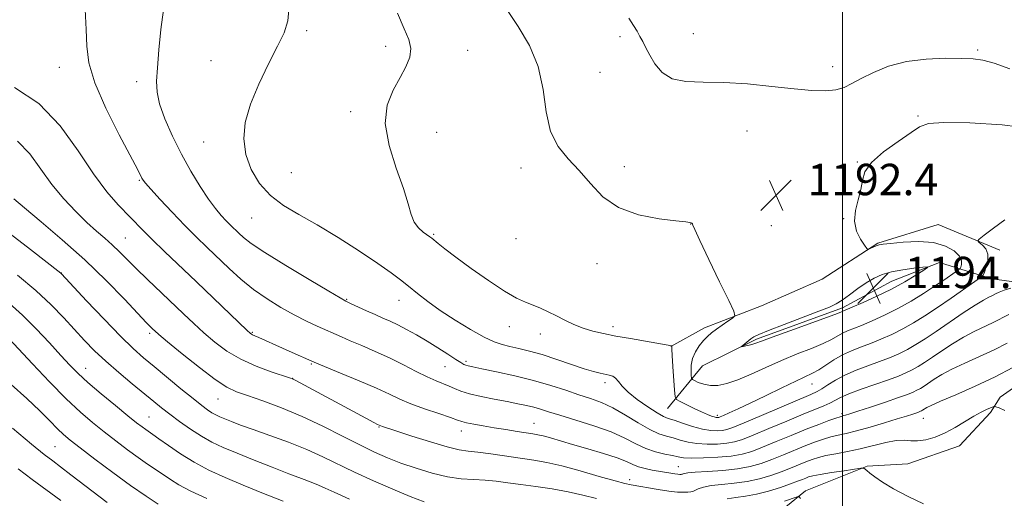
# Model space of a CAD drawing. Extents: x 2197300 to 2200200, y 317300 to 320200.
# Drawn here: x 2197790 to 2198041, y 319146 to 319268 of the extents above; entities that cross this region are included whole.
import ezdxf

# ---------------------------------------------------------------- set-up
doc = ezdxf.new("R2010")
doc.units = 0
doc.header["$MEASUREMENT"] = 0
for name, color, linetype, lineweight in [('32000', 7, 'Continuous', 0), ('DTM HARD BREAKLINE', 7, 'Continuous', 0), ('DTM SPOT ELEVATION', 2, 'Continuous', 13), ('INDEX CONTOUR', 41, 'Continuous', 13), ('INTERMEDIATE CONTOUR', 44, 'Continuous', 0), ('SPOT ELEVATION', 7, 'Continuous', 0)]:
    doc.layers.add(name, color=color, linetype=linetype, lineweight=lineweight)
doc.styles.add('Style-ITALICS', font='ITALICS.shx')

# ---------------------------------------------------------------- blocks, each defined once
blk = doc.blocks.new('SPOT')
at = {"layer": 'SPOT ELEVATION'}
for p, q in [((-3.91, -3.91), (3.82, 3.81)), ((-1.65, 3.77), (1.72, -3.93))]:
    blk.add_line(p, q, dxfattribs=at)

msp = doc.modelspace()

# ---------------------------------------------------------------- linework, layer by layer
at = {"layer": '32000', "flags": 128}
msp.add_lwpolyline([(2198000, 317500), (2198000, 320000)], dxfattribs=at)
at = {"layer": 'DTM HARD BREAKLINE'}
for points in [[(2198040.15, 319209.6, 1189.42), (2198024.43, 319216.17, 1190.96), (2198009.03, 319211.42, 1191.89), (2197994.82, 319202.21, 1192.49), (2197979.42, 319195.44, 1192.45), (2197964.83, 319189.87, 1191.44), (2197956.31, 319185.08, 1189.95)], [(2197955.4, 319169.32, 1189.06), (2197964.36, 319180.17, 1193.34), (2197978.15, 319186.96, 1194.27), (2198000.03, 319194.9, 1194.31), (2198012.61, 319201.7, 1194.8), (2198024.77, 319206.47, 1193.79), (2198038.08, 319202.34, 1189.22), (2198050.61, 319200.64, 1187.6)], [(2198053.82, 319181.66, 1180.82), (2198040.24, 319172.14, 1180.5), (2198037.73, 319168.24, 1179.64), (2198029.84, 319159.75, 1179.18), (2198016.65, 319155.21, 1178.97), (2198006.33, 319154.57, 1178.11), (2197990.63, 319148.26, 1176.41), (2197980.62, 319140.14, 1173.95), (2197970.62, 319134.16, 1173.56), (2197968.47, 319132.75, 1173.38), (2197953.15, 319130, 1172.17), (2197938.88, 319124.04, 1170), (2197929.95, 319118.76, 1167.55), (2197912.78, 319104.29, 1163.85), (2197895.62, 319091.59, 1159.08), (2197868.15, 319079.31, 1154.45), (2197853.53, 319074.07, 1151.22), (2197833.19, 319065.66, 1146.63), (2197803.56, 319050.55, 1140.51), (2197791.41, 319042.8, 1137.8)]]:
    msp.add_polyline3d(points, dxfattribs=at)
at = {"layer": 'DTM SPOT ELEVATION'}
for p in [(2197863.53, 319265.62, 1188.29), (2197962.05, 319264.86, 1195.11), (2197943.3, 319264.04, 1193.58), (2197883.61, 319261.58, 1189.53), (2197904.49, 319260.55, 1190.82), (2198034.47, 319260.64, 1194.27), (2197839.15, 319257.9, 1187.17), (2197800.44, 319256.21, 1183.2), (2197938.26, 319254.94, 1192.83), (2197997.55, 319256.4, 1194.71), (2197820.22, 319252.55, 1185.56), (2197874.73, 319244.95, 1189.63), (2198019.29, 319243.8, 1192.12), (2197896.59, 319239.71, 1190.94), (2197975.68, 319239.97, 1192.76), (2197837.22, 319237.23, 1187.19), (2198003.82, 319232.07, 1192.05), (2197859.63, 319229.42, 1189.13), (2197918.08, 319230.54, 1191.65), (2197944.4, 319230.96, 1192.26), (2197820.89, 319227.4, 1183.86), (2197849.47, 319217.84, 1187.23), (2198000.3, 319217.64, 1192.02), (2197961.38, 319216.3, 1191.99), (2197981.9, 319215.85, 1192.36), (2197817.27, 319212.75, 1180.94), (2197895.86, 319213.69, 1190.16), (2197916.85, 319212.55, 1191.41), (2197937.48, 319206.21, 1191.73), (2197800.96, 319203.82, 1176.03), (2197873.66, 319197.13, 1186.12), (2197887.03, 319196.83, 1187.34), (2197915.14, 319190.15, 1189.31), (2197941.59, 319190.14, 1190.45), (2197823.49, 319188.42, 1177.67), (2197849.61, 319188.7, 1182.15), (2197923.07, 319188.3, 1189.37), (2197807.22, 319179.48, 1172.73), (2197864.69, 319180.66, 1181.85), (2197898.74, 319179.97, 1185.12), (2197904.12, 319181.33, 1186.31), (2197859.92, 319177, 1180.03), (2197939.49, 319175.89, 1187.59), (2197992.28, 319175.56, 1189.21), (2197840.87, 319171.7, 1177.16), (2197823.33, 319167.12, 1172.9), (2197968.15, 319167.51, 1190.32), (2197999.89, 319167.98, 1184.27), (2198020.64, 319166.77, 1181.26), (2197881.95, 319164.57, 1179.9), (2197921.41, 319165.5, 1182.81), (2197902.94, 319163.57, 1181.38), (2197799.33, 319159.58, 1166.95), (2197958.17, 319154.42, 1182.85), (2197945.83, 319151.11, 1180.51)]:
    msp.add_point(p, dxfattribs=at)
at = {"layer": 'INDEX CONTOUR', "flags": 128}
for points, elevation in [([(2197886.645, 319270.032), (2197888.345, 319266.069), (2197889.512, 319263.294), (2197890.008, 319261.066), (2197889.742, 319258.835), (2197888.8, 319256.3971), (2197887.311, 319253.639), (2197885.504, 319250.432), (2197883.996, 319246.582), (2197883.506, 319241.883), (2197884.486, 319236.301), (2197886.332, 319230.508), (2197888.1769, 319225.352), (2197889.37, 319221.479), (2197890.1311, 319218.739), (2197890.898, 319216.783), (2197891.985, 319215.31), (2197893.207, 319214.23), (2197894.914, 319213.053), (2197895.391, 319212.694), (2197896.996, 319211.367), (2197898.732, 319209.989), (2197901.5031, 319207.88), (2197905.424, 319204.996), (2197909.841, 319201.87), (2197913.908, 319199.181), (2197916.988, 319197.425), (2197919.283, 319196.376), (2197921.203, 319195.624), (2197923.095, 319194.8309), (2197925.055, 319193.928), (2197927.115, 319192.914), (2197929.297, 319191.81), (2197931.583, 319190.713), (2197933.945, 319189.745), (2197936.395, 319188.987), (2197939.106, 319188.362), (2197942.292, 319187.758), (2197946.019, 319187.098), (2197956.5079, 319185.256), (2197956.577, 319185.2311), (2197956.568, 319185.202), (2197956.539, 319185.071), (2197956.538, 319184.438), (2197956.613, 319182.829), (2197956.791, 319180.009), (2197957.211, 319173.92), (2197957.368, 319172.337), (2197957.735, 319171.601), (2197958.625, 319171.081), (2197960.226, 319170.291), (2197962.2101, 319169.325), (2197964.123, 319168.4219), (2197965.602, 319167.77), (2197966.651, 319167.358), (2197967.3661, 319167.124), (2197967.838, 319167.01), (2197968.137, 319166.976), (2197968.3271, 319166.986), (2197968.503, 319167.025), (2197968.878, 319167.169), (2197969.695, 319167.512), (2197971.171, 319168.15), (2197973.419, 319169.16), (2197976.528, 319170.622), (2197980.445, 319172.529), (2197984.566, 319174.5551), (2197988.147, 319176.291), (2197992.426, 319178.288), (2197993.994, 319179.151), (2197997.844, 319181.645), (2198000.033, 319182.923), (2198002.288, 319183.983), (2198004.637, 319184.91), (2198007.129, 319185.85), (2198009.793, 319186.925), (2198012.567, 319188.161), (2198015.364, 319189.5571), (2198018.143, 319191.124), (2198021.038, 319192.926), (2198024.225, 319195.035), (2198027.749, 319197.44), (2198033.76, 319201.614), (2198035.216, 319202.659), (2198035.846, 319203.295), (2198036.192, 319204.068), (2198036.651, 319205.375), (2198037.051, 319207.015), (2198037.079, 319208.643), (2198036.534, 319209.97), (2198035.676, 319210.948), (2198034.876, 319211.593), (2198034.491, 319211.983), (2198034.817, 319212.468), (2198036.1309, 319213.462), (2198038.537, 319215.226), (2198041.431, 319217.404)], 1190), ([(2197789.8041, 319237.425), (2197792.935, 319234.1511), (2197795.77, 319230.305), (2197798.598, 319226.352), (2197801.616, 319222.694), (2197804.669, 319219.464), (2197807.514, 319216.731), (2197809.969, 319214.518), (2197812.0849, 319212.665), (2197813.973, 319210.967), (2197815.769, 319209.227), (2197820.034, 319204.9419), (2197822.913, 319202.146), (2197832.076, 319193.403), (2197834.71, 319190.918), (2197837.328, 319188.538), (2197840.104, 319186.178), (2197843.183, 319183.907), (2197846.695, 319181.835), (2197850.638, 319180.062), (2197854.453, 319178.653), (2197859.155, 319177.116), (2197860.03, 319176.787), (2197860.757, 319176.422), (2197878.547, 319166.786), (2197880.632, 319165.678), (2197881.573, 319165.198), (2197882.412, 319164.828), (2197882.786, 319164.698), (2197886.258, 319163.56), (2197890.278, 319162.255), (2197895.034, 319160.756), (2197899.337, 319159.497), (2197902.348, 319158.788), (2197904.628, 319158.448), (2197907.091, 319158.174), (2197910.402, 319157.731), (2197921.354, 319156.13), (2197924.653, 319155.56), (2197928.498, 319154.692), (2197933.211, 319153.411), (2197938.065, 319151.9931), (2197942.067, 319150.811), (2197944.55, 319150.131), (2197946.143, 319149.788), (2197953.067, 319148.625), (2197955.811, 319148.222), (2197957.985, 319147.998), (2197959.569, 319147.927), (2197960.65, 319147.95), (2197961.342, 319148.024), (2197961.857, 319148.17), (2197963.288, 319148.811), (2197964.612, 319149.247), (2197966.573, 319149.641), (2197969.258, 319149.938), (2197972.415, 319150.238), (2197975.7049, 319150.683), (2197978.844, 319151.371), (2197981.752, 319152.239), (2197984.403, 319153.181), (2197986.775, 319154.102), (2197990.676, 319155.694), (2197992.26, 319156.301), (2197993.871, 319156.812), (2197995.814, 319157.278), (2197998.314, 319157.754), (2198001.277, 319158.301), (2198004.532, 319158.982), (2198011.055, 319160.601), (2198013.744, 319161.109), (2198015.771, 319161.187), (2198017.434, 319161.051), (2198019.151, 319161.008), (2198021.243, 319161.31), (2198023.647, 319161.999), (2198026.205, 319163.065), (2198028.766, 319164.457), (2198033.454, 319167.341), (2198035.377, 319168.385), (2198036.907, 319169.1019), (2198037.973, 319169.546), (2198038.585, 319169.759), (2198039.098, 319169.724), (2198039.953, 319169.411), (2198041.424, 319168.8)], 1180), ([(2197786.534, 319188.278), (2197793.634, 319180.658), (2197797.957, 319176.1131), (2197802.227, 319171.784), (2197805.84, 319168.37), (2197808.942, 319165.689), (2197811.867, 319163.341), (2197814.862, 319161.015), (2197817.827, 319158.7739), (2197820.5739, 319156.771), (2197822.965, 319155.114), (2197826.931, 319152.467), (2197828.765, 319151.22), (2197830.956, 319149.853), (2197833.963, 319148.232), (2197838.026, 319146.305)], 1170)]:
    msp.add_lwpolyline(points, dxfattribs=dict(at, elevation=elevation))
at = {"layer": 'INTERMEDIATE CONTOUR', "flags": 128}
for points, elevation in [([(2197859.045, 319271.723), (2197858.728, 319268.114), (2197857.764, 319265.064), (2197856.106, 319261.632), (2197853.807, 319257.141), (2197851.315, 319251.985), (2197849.181, 319246.825), (2197847.861, 319242.177), (2197847.45, 319237.984), (2197847.953, 319234.042), (2197849.348, 319230.217), (2197851.514, 319226.654), (2197854.304, 319223.566), (2197857.618, 319221.05), (2197861.538, 319218.724), (2197866.194, 319216.093), (2197871.56, 319212.839), (2197876.983, 319209.36), (2197881.659, 319206.236), (2197885.016, 319203.885), (2197887.419, 319202.076), (2197889.471, 319200.422), (2197891.698, 319198.597), (2197894.334, 319196.5361), (2197897.536, 319194.24), (2197901.3371, 319191.768), (2197905.266, 319189.404), (2197908.724, 319187.494), (2197911.296, 319186.277), (2197913.299, 319185.571), (2197915.232, 319185.092), (2197917.52, 319184.587), (2197920.274, 319183.927), (2197923.531, 319183.014), (2197927.236, 319181.811), (2197930.97, 319180.5221), (2197934.224, 319179.4111), (2197936.62, 319178.675), (2197938.303, 319178.247), (2197940.586, 319177.784), (2197941.475, 319177.49), (2197942.228, 319176.989), (2197942.917, 319176.174), (2197943.849, 319175.006), (2197945.389, 319173.463), (2197947.736, 319171.591), (2197950.413, 319169.703), (2197952.776, 319168.181), (2197954.387, 319167.28), (2197955.638, 319166.763), (2197957.126, 319166.269), (2197959.277, 319165.537), (2197961.825, 319164.71), (2197964.332, 319164.031), (2197966.442, 319163.683), (2197968.126, 319163.6141), (2197969.436, 319163.711), (2197970.548, 319163.927), (2197972.122, 319164.475), (2197974.94, 319165.6351), (2197979.429, 319167.539), (2197991.922, 319172.85), (2197993.545, 319173.588), (2197994.774, 319174.296), (2197996.29, 319175.299), (2197998.243, 319176.53), (2198000.651, 319177.8211), (2198003.482, 319179.037), (2198006.502, 319180.164), (2198009.428, 319181.222), (2198012.04, 319182.236), (2198014.385, 319183.256), (2198016.571, 319184.342), (2198018.734, 319185.564), (2198021.098, 319187.046), (2198023.916, 319188.924), (2198030.792, 319193.625), (2198033.812, 319195.632), (2198035.92, 319196.925), (2198037.282, 319197.659), (2198038.217, 319198.114), (2198039.026, 319198.5251), (2198039.954, 319198.954), (2198041.227, 319199.42), (2198042.9599, 319199.925)], 1188), ([(2197807.052, 319270.967), (2197807.292, 319265.906), (2197807.453, 319261.595), (2197807.992, 319257.367), (2197809.506, 319252.2879), (2197812.328, 319245.8229), (2197815.72, 319239.049), (2197820.441, 319230.101), (2197821.536, 319227.955), (2197821.795, 319227.517), (2197822.42, 319226.737), (2197823.803, 319225.175), (2197826.189, 319222.563), (2197829.227, 319219.304), (2197832.418, 319215.968), (2197835.374, 319212.996), (2197838.142, 319210.307), (2197843.717, 319204.987), (2197846.728, 319202.261), (2197849.958, 319199.629), (2197853.412, 319197.197), (2197856.938, 319195.017), (2197860.339, 319193.13), (2197863.446, 319191.562), (2197866.187, 319190.281), (2197872.352, 319187.524), (2197874.619, 319186.545), (2197877.553, 319185.305), (2197880.977, 319183.828), (2197884.596, 319182.175), (2197888.132, 319180.428), (2197891.396, 319178.755), (2197894.216, 319177.345), (2197896.477, 319176.329), (2197899.783, 319174.985), (2197901.176, 319174.353), (2197902.784, 319173.685), (2197904.966, 319172.996), (2197907.934, 319172.3009), (2197911.309, 319171.634), (2197914.5669, 319171.029), (2197917.293, 319170.508), (2197919.518, 319170.042), (2197921.381, 319169.585), (2197923.091, 319169.085), (2197925.121, 319168.443), (2197928.01, 319167.551), (2197932.071, 319166.341), (2197936.703, 319164.8909), (2197941.078, 319163.322), (2197944.572, 319161.751), (2197947.376, 319160.306), (2197949.885, 319159.113), (2197952.384, 319158.261), (2197954.732, 319157.686), (2197956.678, 319157.2829), (2197958.119, 319156.97), (2197959.5411, 319156.749), (2197961.575, 319156.644), (2197964.631, 319156.674), (2197968.226, 319156.846), (2197971.655, 319157.162), (2197974.424, 319157.639), (2197976.903, 319158.356), (2197979.671, 319159.408), (2197983.133, 319160.832), (2197986.981, 319162.437), (2197990.728, 319163.976), (2197993.9569, 319165.243), (2197996.521, 319166.197), (2197998.345, 319166.842), (2197999.414, 319167.198), (2197999.9749, 319167.365), (2198000.335, 319167.457), (2198000.827, 319167.598), (2198001.872, 319167.928), (2198003.915, 319168.592), (2198007.173, 319169.6641), (2198010.953, 319170.921), (2198014.336, 319172.069), (2198016.627, 319172.887), (2198018.032, 319173.451), (2198018.986, 319173.914), (2198019.865, 319174.41), (2198020.826, 319175.013), (2198023.417, 319176.746), (2198025.336, 319177.922), (2198027.915, 319179.295), (2198031.237, 319180.846), (2198034.967, 319182.522), (2198038.6661, 319184.258), (2198041.968, 319185.977)], 1184), ([(2197827.036, 319270.859), (2197826.315, 319265.884), (2197825.828, 319260.7071), (2197825.49, 319256.14), (2197825.271, 319252.72), (2197825.361, 319249.91), (2197826.002, 319246.898), (2197827.361, 319243.08), (2197829.29, 319238.674), (2197831.564, 319234.102), (2197833.9671, 319229.751), (2197836.3201, 319225.8629), (2197838.452, 319222.646), (2197840.236, 319220.235), (2197841.715, 319218.472), (2197842.977, 319217.127), (2197844.102, 319215.995), (2197846.198, 319213.975), (2197847.398, 319212.875), (2197849.371, 319211.346), (2197852.846, 319209.011), (2197858.162, 319205.707), (2197864.114, 319202.1231), (2197869.107, 319199.159), (2197872.005, 319197.46), (2197873.4879, 319196.644), (2197874.69, 319196.071), (2197878.722, 319194.217), (2197880.972, 319193.203), (2197882.932, 319192.341), (2197884.75, 319191.529), (2197886.689, 319190.603), (2197888.95, 319189.433), (2197891.49, 319188.029), (2197894.204, 319186.435), (2197896.958, 319184.726), (2197899.489, 319183.103), (2197901.5031, 319181.795), (2197902.802, 319180.967), (2197903.572, 319180.521), (2197904.092, 319180.293), (2197904.687, 319180.123), (2197905.857, 319179.875), (2197908.145, 319179.419), (2197911.879, 319178.658), (2197916.526, 319177.642), (2197921.333, 319176.452), (2197925.684, 319175.175), (2197929.5021, 319173.914), (2197932.839, 319172.775), (2197935.789, 319171.798), (2197938.59, 319170.773), (2197941.518, 319169.423), (2197944.741, 319167.5921), (2197948.001, 319165.607), (2197950.93, 319163.919), (2197953.267, 319162.8511), (2197955.17, 319162.234), (2197956.902, 319161.776), (2197958.698, 319161.253), (2197960.683, 319160.73), (2197962.953, 319160.337), (2197965.536, 319160.179), (2197968.176, 319160.23), (2197970.546, 319160.437), (2197972.486, 319160.783), (2197974.512, 319161.416), (2197977.306, 319162.521), (2197981.284, 319164.186), (2197985.807, 319166.096), (2197989.97, 319167.837), (2197995.237, 319169.965), (2197996.78, 319170.645), (2197999.522, 319172.075), (2198001.673, 319173.016), (2198004.796, 319174.178), (2198011.7271, 319176.594), (2198014.288, 319177.546), (2198016.2031, 319178.352), (2198017.779, 319179.128), (2198019.299, 319179.987), (2198020.962, 319181.03), (2198022.944, 319182.35), (2198025.357, 319183.991), (2198028.064, 319185.773), (2198030.863, 319187.463), (2198033.579, 319188.886), (2198038.442, 319191.186), (2198042.452, 319193.265)], 1186), ([(2197914.507, 319270.978), (2197917.425, 319266.651), (2197920.284, 319261.805), (2197922.511, 319256.422), (2197923.755, 319250.593), (2197924.544, 319244.856), (2197925.627, 319239.858), (2197927.559, 319236.031), (2197930.137, 319232.945), (2197932.966, 319229.953), (2197935.799, 319226.6099), (2197938.978, 319223.269), (2197942.992, 319220.483), (2197948.059, 319218.664), (2197953.308, 319217.649), (2197957.596, 319217.133), (2197960.085, 319216.85), (2197961.155, 319216.693), (2197961.491, 319216.593), (2197961.663, 319216.4961), (2197961.783, 319216.388), (2197961.8459, 319216.268), (2197961.924, 319215.996), (2197962.382, 319214.884), (2197963.657, 319212.105), (2197965.978, 319207.25), (2197968.723, 319201.579), (2197971.062, 319196.773), (2197972.335, 319194.066), (2197972.581, 319192.919), (2197972.011, 319192.348), (2197970.8489, 319191.5649), (2197969.382, 319190.561), (2197967.9121, 319189.524), (2197966.669, 319188.585), (2197965.596, 319187.6511), (2197964.568, 319186.5749), (2197963.508, 319185.246), (2197962.537, 319183.706), (2197961.826, 319182.038), (2197961.493, 319180.343), (2197961.435, 319178.813), (2197961.492, 319177.663), (2197961.564, 319177.023), (2197961.774, 319176.696), (2197962.303, 319176.403), (2197963.284, 319175.945), (2197964.666, 319175.4491), (2197966.3541, 319175.128), (2197968.29, 319175.163), (2197970.577, 319175.632), (2197973.357, 319176.588), (2197976.714, 319178.031), (2197980.493, 319179.767), (2197984.48, 319181.551), (2197988.444, 319183.179), (2197992.087, 319184.612), (2197995.094, 319185.852), (2197997.258, 319186.902), (2198000.032, 319188.4809), (2198001.277, 319189.065), (2198004.83, 319190.478), (2198007.546, 319191.615), (2198010.749, 319193.066), (2198014.157, 319194.771), (2198017.515, 319196.657), (2198020.67, 319198.59), (2198023.496, 319200.421), (2198025.876, 319202.013), (2198029.016, 319204.177), (2198029.703, 319204.67), (2198030.001, 319204.971), (2198030.164, 319205.336), (2198030.352, 319205.974), (2198030.339, 319206.9), (2198029.803, 319208.078), (2198028.473, 319209.427), (2198026.28, 319210.687), (2198023.205, 319211.551), (2198019.369, 319211.811), (2198015.446, 319211.654), (2198012.248, 319211.365), (2198010.354, 319211.168), (2198009.412, 319211.0269), (2198008.838, 319210.846), (2198008.172, 319210.559), (2198006.882, 319209.952), (2198006.531, 319209.84), (2198006.206, 319210.083), (2198005.628, 319210.89), (2198004.648, 319212.404), (2198003.632, 319214.5071), (2198003.074, 319217.013), (2198003.308, 319219.739), (2198004.011, 319222.493), (2198004.6999, 319225.082), (2198005.0961, 319227.39), (2198005.743, 319229.604), (2198007.389, 319231.987), (2198010.475, 319234.684), (2198014.209, 319237.375), (2198017.489, 319239.624), (2198019.6671, 319241.0979), (2198021.909, 319241.882), (2198025.8351, 319242.162), (2198032.5, 319242.078), (2198040.715, 319241.572), (2198048.727, 319240.536)], 1192), ([(2197945.59, 319268.792), (2197946.811, 319266.8911), (2197947.704, 319265.427), (2197948.429, 319264.1391), (2197949.132, 319262.791), (2197949.926, 319261.233), (2197950.916, 319259.341), (2197952.223, 319257.0959), (2197954.048, 319254.907), (2197956.61, 319253.294), (2197960.086, 319252.598), (2197964.488, 319252.478), (2197969.7861, 319252.415), (2197975.835, 319252.018), (2197982.0361, 319251.395), (2197987.677, 319250.78), (2197992.2, 319250.376), (2197995.676, 319250.265), (2197998.332, 319250.498), (2198000.435, 319251.111), (2198002.4271, 319252.088), (2198004.788, 319253.397), (2198007.905, 319254.959), (2198011.782, 319256.502), (2198016.323, 319257.707), (2198021.338, 319258.345), (2198026.247, 319258.545), (2198030.372, 319258.526), (2198033.311, 319258.431), (2198035.754, 319258.098), (2198038.667, 319257.288), (2198042.699, 319255.872)], 1194), ([(2197789.011, 319251.128), (2197795.249, 319247.013), (2197800.687, 319241.324), (2197805.277, 319234.957), (2197809.192, 319229.059), (2197812.574, 319224.523), (2197815.454, 319221.216), (2197821.715, 319214.754), (2197824.104, 319212.374), (2197827.306, 319209.281), (2197835.4099, 319201.547), (2197848.306, 319189.144), (2197849.083, 319188.443), (2197849.411, 319188.22), (2197849.733, 319188.075), (2197850.298, 319187.837), (2197851.309, 319187.393), (2197857.3241, 319184.638), (2197859.773, 319183.541), (2197864.84, 319181.311), (2197866.034, 319180.808), (2197872.1281, 319178.294), (2197876.836, 319176.329), (2197881.257, 319174.428), (2197884.578, 319172.919), (2197887.258, 319171.686), (2197890.074, 319170.504), (2197893.545, 319169.22), (2197897.155, 319167.968), (2197900.128, 319166.954), (2197901.942, 319166.318), (2197903.075, 319165.945), (2197904.258, 319165.652), (2197906.066, 319165.292), (2197908.465, 319164.86), (2197911.264, 319164.386), (2197914.247, 319163.901), (2197917.093, 319163.452), (2197921.116, 319162.841), (2197922.4, 319162.612), (2197923.761, 319162.29), (2197925.595, 319161.7749), (2197931.25, 319160.11), (2197935.135, 319158.98), (2197939.146, 319157.784), (2197942.5821, 319156.669), (2197944.949, 319155.753), (2197946.584, 319155.025), (2197948.029, 319154.446), (2197949.705, 319153.978), (2197951.54, 319153.595), (2197956.26, 319152.762), (2197957.311, 319152.6), (2197958.069, 319152.513), (2197958.581, 319152.485), (2197958.91, 319152.49), (2197959.116, 319152.512), (2197959.27, 319152.556), (2197959.441, 319152.633), (2197959.764, 319152.75), (2197960.634, 319152.898), (2197962.509, 319153.065), (2197965.645, 319153.251), (2197969.496, 319153.51), (2197973.31, 319153.908), (2197976.525, 319154.501), (2197979.314, 319155.297), (2197982.037, 319156.294), (2197984.9541, 319157.467), (2197990.702, 319159.835), (2197993.108, 319160.772), (2197995.196, 319161.505), (2197997.079, 319162.06), (2197998.909, 319162.49), (2198000.982, 319162.941), (2198003.635, 319163.584), (2198007.0369, 319164.526), (2198010.703, 319165.61), (2198013.982, 319166.612), (2198016.368, 319167.3591), (2198017.945, 319167.867), (2198018.938, 319168.201), (2198019.556, 319168.4219), (2198019.936, 319168.574), (2198020.193, 319168.699), (2198020.431, 319168.833), (2198021.478, 319169.5), (2198022.608, 319170.07), (2198024.966, 319171.126), (2198028.896, 319172.807), (2198033.8099, 319174.953), (2198038.891, 319177.33), (2198043.43, 319179.701)], 1182), ([(2197788.854, 319222.741), (2197791.566, 319220.434), (2197795.859, 319216.866), (2197801.23, 319212.306), (2197806.958, 319207.173), (2197812.376, 319201.919), (2197817.039, 319197.121), (2197822.684, 319191.143), (2197823.769, 319190.031), (2197824.304, 319189.51), (2197824.803, 319189.046), (2197825.854, 319188.139), (2197828.0641, 319186.293), (2197831.762, 319183.256), (2197836.164, 319179.729), (2197840.204, 319176.656), (2197843.149, 319174.72), (2197845.577, 319173.5619), (2197848.399, 319172.565), (2197852.301, 319171.219), (2197857.08, 319169.447), (2197862.31, 319167.28), (2197867.587, 319164.798), (2197872.596, 319162.261), (2197877.04, 319159.98), (2197880.754, 319158.176), (2197884.087, 319156.719), (2197887.516, 319155.391), (2197891.381, 319154.044), (2197895.459, 319152.805), (2197899.391, 319151.871), (2197902.899, 319151.371), (2197906.038, 319151.154), (2197908.9479, 319151.002), (2197911.784, 319150.739), (2197914.756, 319150.36), (2197918.092, 319149.9), (2197921.927, 319149.385), (2197926.0381, 319148.784), (2197930.111, 319148.058), (2197933.887, 319147.196), (2197937.312, 319146.326)], 1178), ([(2197787.928, 319213.7761), (2197793.131, 319209.851), (2197800.86, 319203.758), (2197801.025, 319203.589), (2197807.435, 319196.725), (2197811.867, 319192.033), (2197816.068, 319187.692), (2197819.28, 319184.562), (2197821.904, 319182.226), (2197824.637, 319179.95), (2197831.459, 319174.316), (2197834.542, 319171.794), (2197836.745, 319170.038), (2197838.234, 319168.926), (2197839.327, 319168.21), (2197840.316, 319167.665), (2197841.379, 319167.171), (2197842.663, 319166.632), (2197844.338, 319165.957), (2197846.6481, 319165.069), (2197849.857, 319163.894), (2197854.081, 319162.393), (2197858.837, 319160.661), (2197863.496, 319158.831), (2197867.618, 319156.994), (2197875.709, 319153.071), (2197880.503, 319150.872), (2197885.45, 319148.713), (2197889.907, 319146.861), (2197893.447, 319145.52)], 1176), ([(2197981.138, 319189.183), (2197978.674, 319188.169), (2197977.406, 319187.538), (2197976.667, 319187.026), (2197974.602, 319185.364), (2197974.302, 319185.104), (2197974.327, 319185.034), (2197974.7, 319185.096), (2197975.4051, 319185.235), (2197976.287, 319185.424), (2197977.153, 319185.644), (2197977.971, 319185.916), (2197979.362, 319186.44), (2197982.107, 319187.46), (2197986.613, 319189.0939), (2197996.194, 319192.553), (2197998.718, 319193.491), (2197999.747, 319193.9019), (2198000.266, 319194.147), (2198002.531, 319195.105), (2198005.283, 319196.295), (2198008.802, 319197.889), (2198012.517, 319199.709), (2198015.912, 319201.569), (2198018.716, 319203.245), (2198020.715, 319204.505), (2198021.724, 319205.183), (2198021.661, 319205.388), (2198020.472, 319205.294), (2198018.212, 319205.046), (2198015.367, 319204.665), (2198012.532, 319204.141), (2198010.156, 319203.452), (2198008.103, 319202.54), (2198006.094, 319201.337), (2198003.938, 319199.835), (2198001.8, 319198.262), (2197999.936, 319196.908), (2197998.431, 319195.951), (2197996.698, 319195.126), (2197993.977, 319194.054), (2197985.156, 319190.727), (2197981.138, 319189.183)], 1194), ([(2197789.798, 319203.2661), (2197794.47, 319199.368), (2197798.413, 319195.7), (2197801.655, 319192.357), (2197806.924, 319186.621), (2197809.456, 319184.0209), (2197812.298, 319181.332), (2197815.61, 319178.4341), (2197819.043, 319175.561), (2197824.524, 319171.068), (2197826.544, 319169.436), (2197828.63, 319167.806), (2197831.115, 319165.942), (2197833.874, 319163.99), (2197836.667, 319162.192), (2197839.362, 319160.708), (2197842.256, 319159.362), (2197845.756, 319157.895), (2197850.0801, 319156.1371), (2197854.705, 319154.289), (2197858.923, 319152.64), (2197862.188, 319151.404), (2197864.616, 319150.498), (2197866.486, 319149.762), (2197868.183, 319149.0081), (2197870.511, 319147.922), (2197874.379, 319146.163)], 1174), ([(2197787.715, 319196.12), (2197791.103, 319193.112), (2197794.589, 319189.618), (2197797.946, 319186.019), (2197800.849, 319182.813), (2197803.13, 319180.328), (2197805.235, 319178.199), (2197807.768, 319175.887), (2197811.1079, 319173.038), (2197814.746, 319170.033), (2197817.948, 319167.435), (2197820.161, 319165.666), (2197821.555, 319164.585), (2197822.475, 319163.908), (2197824.282, 319162.654), (2197825.86, 319161.533), (2197828.25, 319159.82), (2197831.3141, 319157.7299), (2197834.819, 319155.577), (2197838.592, 319153.597), (2197842.719, 319151.709), (2197847.349, 319149.758), (2197852.483, 319147.659), (2197857.543, 319145.622)], 1172), ([(2197788.204, 319175.435), (2197792.227, 319171.821), (2197795.502, 319168.681), (2197798.062, 319166.104), (2197800.014, 319164.117), (2197801.557, 319162.645), (2197803.262, 319161.213), (2197805.787, 319159.246), (2197809.562, 319156.365), (2197814.088, 319152.9701), (2197818.636, 319149.659), (2197822.577, 319146.926), (2197825.694, 319144.869)], 1168), ([(2197788.517, 319164.3), (2197793.398, 319160.22), (2197796.63, 319157.585), (2197798.78, 319155.916), (2197800.802, 319154.398), (2197803.431, 319152.4), (2197812.659, 319145.331)], 1166), ([(2197789.956, 319153.895), (2197793.514, 319151.199), (2197800.843, 319145.846)], 1164), ([(2197970.637, 319146.218), (2197972.871, 319146.625), (2197975.334, 319146.967), (2197978.101, 319147.457), (2197981.163, 319148.242), (2197984.19, 319149.181), (2197986.769, 319150.067), (2197988.596, 319150.737), (2197989.808, 319151.21), (2197990.651, 319151.552), (2197991.405, 319151.829), (2197992.491, 319152.1109), (2197994.36, 319152.468), (2197997.245, 319152.94), (2198000.48, 319153.438), (2198004.688, 319154.063), (2198005.284, 319154.113), (2198005.481, 319154.037), (2198006.188, 319153.489), (2198006.993, 319152.842), (2198008.267, 319151.835), (2198010.207, 319150.478), (2198013.025, 319148.801), (2198016.748, 319146.887), (2198020.6629, 319145.021)], 1178), ([(2197985.21, 319145.648), (2197988.478, 319146.733), (2197988.943, 319146.817), (2197989.104, 319146.672), (2197989.348, 319146.335)], 1176)]:
    msp.add_lwpolyline(points, dxfattribs=dict(at, elevation=elevation))

# ---------------------------------------------------------------- block references
at = {"layer": 'SPOT ELEVATION'}
for p in [(2197983.097, 319223.652, 1192.418), (2198007.867, 319199.96, 1194.484)]:
    msp.add_blockref('SPOT', p, dxfattribs=at)

# ---------------------------------------------------------------- texts
at = {"layer": 'SPOT ELEVATION', "style": 'Style-ITALICS'}
for s, p in [('1192.4', (2197991.097, 319223.652, 1192.418)), ('1194.5', (2198015.867, 319199.96, 1194.484))]:
    msp.add_text(s, height=8, dxfattribs=at).set_placement(p)

doc.saveas('drawing.dxf')
